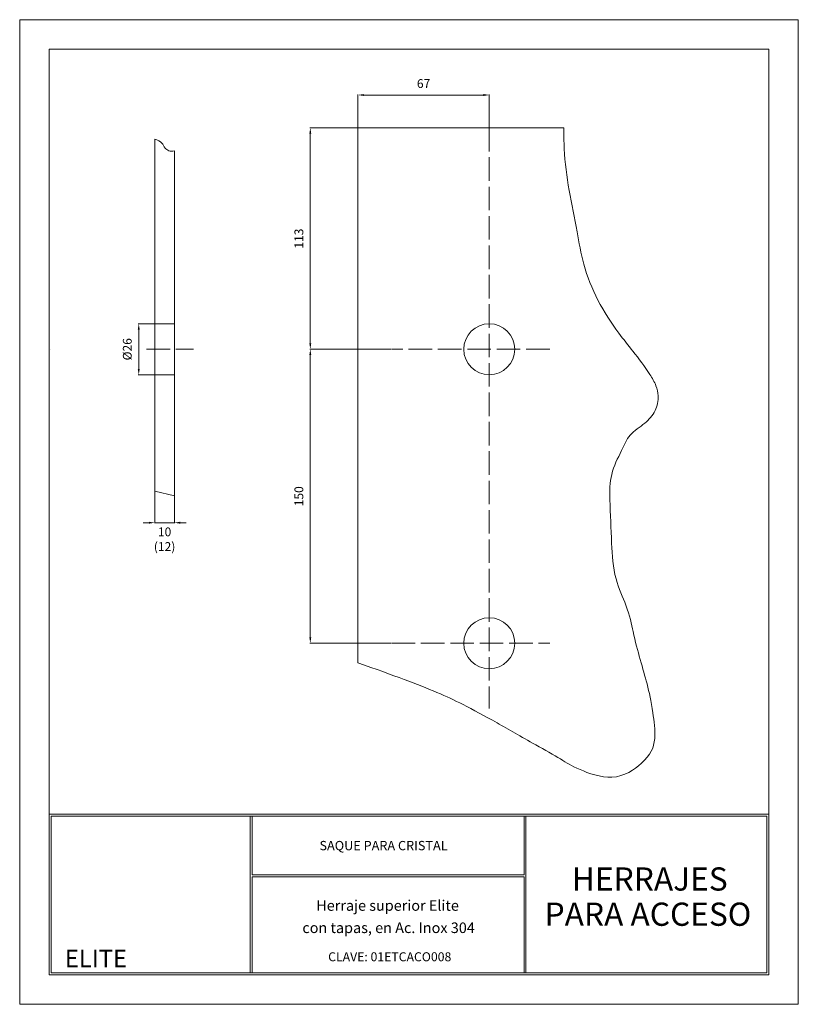
# Model space of a CAD drawing. Units: millimetres. Extents: x 1542 to 1939, y 2548 to 3050.
import ezdxf
from ezdxf.enums import TextEntityAlignment as Align

# ---------------------------------------------------------------- set-up
doc = ezdxf.new("R2010")
doc.units = ezdxf.units.MM
doc.linetypes.add('ACAD_ISO02W100', pattern=[15, 12, -3])
for name, color, linetype, lineweight in [('cuadro', 4, 'Continuous', 15), ('EJE', 2, 'ACAD_ISO02W100', 13), ('HACH', 252, 'Continuous', 20), ('Layer1', 1, 'Continuous', 9), ('LINEA', 5, 'Continuous', 20), ('texto', 40, 'Continuous', 9), ('VIDRIO', 161, 'Continuous', 0)]:
    doc.layers.add(name, color=color, linetype=linetype, lineweight=lineweight)
doc.layers.add('OCULTO', color=203, linetype='Continuous', lineweight=15, plot=False)
doc.styles.add('datos', font='verdana.ttf')
doc.dimstyles.new('Cotas-Saques', dxfattribs={"dimtxt": 0.4, "dimasz": 0.25, "dimexe": 0.1, "dimexo": 0.1, "dimgap": 0.1, "dimtad": 0, "dimtoh": 1, "dimrnd": 0.001, "dimzin": 12, "dimdsep": 46, "dimtxsty": 'Standard', "dimblk": 'OPEN30', "dimcen": 0.25, "dimclrd": 6, "dimclre": 8, "dimclrt": 1, "dimazin": 3, "dimtm": 1e-09, "dimtfac": 1, "dimtmove": 0, "dimatfit": 3, "dimldrblk": 'DOT', "dimfxl": 1, "dimlwd": 5, "dimlwe": 5, "dimarcsym": 0})

# ---------------------------------------------------------------- blocks, each defined once
blk = doc.blocks.new('*D3')
at = {"color": 8, "lineweight": 5, "ltscale": 1000, "transparency": 16777216}
for p, q in [((1714.12, 2995.07), (1689.84, 2995.07)), ((1731.28, 2882.12), (1689.84, 2882.12))]:
    blk.add_line(p, q, dxfattribs=at)
at = {"color": 6, "lineweight": 5, "ltscale": 1000, "transparency": 16777216}
blk.add_line((1690.14, 2885.12), (1690.14, 2992.07), dxfattribs=at)
at = {"color": 6, "ltscale": 1000, "transparency": 16777216}
for points in [[(1689.64, 2992.07), (1690.64, 2992.07), (1690.14, 2995.07)], [(1689.64, 2885.12), (1690.64, 2885.12), (1690.14, 2882.12)]]:
    blk.add_solid(points, dxfattribs=at)
at = {"layer": 'Defpoints', "color": 0, "ltscale": 1000, "transparency": 16777216}
for p in [(1690.14, 2995.07), (1714.42, 2995.07), (1731.58, 2882.12)]:
    blk.add_point(p, dxfattribs=at)
at = {"color": 1, "ltscale": 1000, "transparency": 16777216, "insert": (1684.89, 2938.59), "char_height": 4.5, "attachment_point": 5, "rotation": 90}
blk.add_mtext('113', dxfattribs=at)
blk = doc.blocks.new('_Dot')
at = {"color": 0, "linetype": 'ByBlock', "lineweight": -2}
blk.add_line((-0.5, 0), (-1, 0), dxfattribs=at)
at = {"color": 0, "linetype": 'ByBlock', "const_width": 0.5}
blk.add_lwpolyline([(-0.25, 0, 1), (0.25, 0, 1)], format="xyb", close=True, dxfattribs=at)
blk = doc.blocks.new('*D4')
at = {"color": 8, "lineweight": 5, "ltscale": 1000, "transparency": 16777216}
for p, q in [((1731.28, 2882.12), (1689.84, 2882.12)), ((1731.28, 2732.12), (1689.84, 2732.12))]:
    blk.add_line(p, q, dxfattribs=at)
at = {"color": 6, "lineweight": 5, "ltscale": 1000, "transparency": 16777216}
blk.add_line((1690.14, 2879.12), (1690.14, 2735.12), dxfattribs=at)
at = {"color": 6, "ltscale": 1000, "transparency": 16777216}
for points in [[(1689.64, 2879.12), (1690.64, 2879.12), (1690.14, 2882.12)], [(1689.64, 2735.12), (1690.64, 2735.12), (1690.14, 2732.12)]]:
    blk.add_solid(points, dxfattribs=at)
at = {"layer": 'Defpoints', "color": 0, "ltscale": 1000, "transparency": 16777216}
for p in [(1731.58, 2882.12), (1690.14, 2732.12), (1731.58, 2732.12)]:
    blk.add_point(p, dxfattribs=at)
at = {"color": 1, "ltscale": 1000, "transparency": 16777216, "insert": (1684.89, 2807.12), "char_height": 4.5, "attachment_point": 5, "rotation": 90}
blk.add_mtext('150', dxfattribs=at)
blk = doc.blocks.new('*D5')
at = {"color": 8, "lineweight": 5, "ltscale": 1000, "transparency": 16777216}
for p, q in [((1714.42, 2995.37), (1714.42, 3012.17)), ((1781.42, 2995.37), (1781.42, 3012.17))]:
    blk.add_line(p, q, dxfattribs=at)
at = {"color": 6, "lineweight": 5, "ltscale": 1000, "transparency": 16777216}
blk.add_line((1717.42, 3011.87), (1778.42, 3011.87), dxfattribs=at)
at = {"color": 6, "ltscale": 1000, "transparency": 16777216}
for points in [[(1717.42, 3012.37), (1717.42, 3011.37), (1714.42, 3011.87)], [(1778.42, 3012.37), (1778.42, 3011.37), (1781.42, 3011.87)]]:
    blk.add_solid(points, dxfattribs=at)
at = {"layer": 'Defpoints', "color": 0, "ltscale": 1000, "transparency": 16777216}
for p in [(1781.42, 3011.87), (1714.42, 2995.07), (1781.42, 2995.07)]:
    blk.add_point(p, dxfattribs=at)
at = {"color": 1, "ltscale": 1000, "transparency": 16777216, "insert": (1747.92, 3017.12), "char_height": 4.5, "attachment_point": 5}
blk.add_mtext('67', dxfattribs=at)
blk = doc.blocks.new('*D6')
at = {"color": 8, "lineweight": 5, "ltscale": 1000, "transparency": 16777216}
for p, q in [((1610.53, 2895.12), (1602.35, 2895.12)), ((1610.53, 2869.12), (1602.35, 2869.12))]:
    blk.add_line(p, q, dxfattribs=at)
at = {"color": 6, "lineweight": 5, "ltscale": 1000, "transparency": 16777216}
blk.add_line((1602.65, 2892.12), (1602.65, 2872.12), dxfattribs=at)
at = {"color": 6, "ltscale": 1000, "transparency": 16777216}
for points in [[(1602.15, 2892.12), (1603.15, 2892.12), (1602.65, 2895.12)], [(1602.15, 2872.12), (1603.15, 2872.12), (1602.65, 2869.12)]]:
    blk.add_solid(points, dxfattribs=at)
at = {"layer": 'Defpoints', "color": 0, "ltscale": 1000, "transparency": 16777216}
for p in [(1610.83, 2895.12), (1602.65, 2869.12), (1610.83, 2869.12)]:
    blk.add_point(p, dxfattribs=at)
at = {"color": 1, "ltscale": 1000, "transparency": 16777216, "insert": (1597.4, 2882.12), "char_height": 4.5, "attachment_point": 5, "rotation": 90}
blk.add_mtext('%%C26', dxfattribs=at)
blk = doc.blocks.new('*D7')
at = {"color": 8, "lineweight": 5, "ltscale": 1000, "transparency": 16777216}
for p, q in [((1610.83, 2809.46), (1610.83, 2793.31)), ((1620.83, 2807.1), (1620.83, 2793.31))]:
    blk.add_line(p, q, dxfattribs=at)
at = {"color": 6, "lineweight": 5, "ltscale": 1000, "transparency": 16777216}
for p, q in [((1607.83, 2793.61), (1604.83, 2793.61)), ((1620.83, 2793.61), (1610.83, 2793.61)), ((1623.83, 2793.61), (1626.83, 2793.61))]:
    blk.add_line(p, q, dxfattribs=at)
at = {"color": 6, "ltscale": 1000, "transparency": 16777216}
for points in [[(1607.83, 2794.11), (1607.83, 2793.11), (1610.83, 2793.61)], [(1623.83, 2794.11), (1623.83, 2793.11), (1620.83, 2793.61)]]:
    blk.add_solid(points, dxfattribs=at)
at = {"layer": 'Defpoints', "color": 0, "ltscale": 1000, "transparency": 16777216}
for p in [(1610.83, 2809.76), (1620.83, 2807.4), (1610.83, 2793.61)]:
    blk.add_point(p, dxfattribs=at)
at = {"color": 1, "ltscale": 1000, "transparency": 16777216, "insert": (1615.83, 2784.61), "char_height": 4.5, "attachment_point": 5}
blk.add_mtext('10\\P(12)', dxfattribs=at)

msp = doc.modelspace()

# ---------------------------------------------------------------- linework, layer by layer
at = {"layer": 'cuadro'}
msp.add_line((1660.54, 2563.865), (1778.54, 2563.865), dxfattribs=at)
for points in [[(1924.011, 2562.865), (1556.94, 2562.865), (1556.94, 3035.3), (1924.011, 3035.3)], [(1556.94, 2644.865), (1924.011, 2644.865), (1924.011, 2562.865), (1556.94, 2562.865)], [(1659.54, 2643.865), (1557.94, 2643.865), (1557.94, 2563.865), (1659.54, 2563.865)], [(1557.94, 2643.865), (1923.011, 2643.865), (1923.011, 2563.865), (1557.94, 2563.865)], [(1660.54, 2643.865), (1799.14, 2643.865), (1799.14, 2613.975), (1660.54, 2613.975)], [(1800.14, 2643.865), (1923.011, 2643.865), (1923.011, 2563.865), (1800.14, 2563.865)], [(1660.537, 2612.975), (1799.14, 2612.975), (1799.14, 2563.865), (1660.54, 2563.865)]]:
    msp.add_lwpolyline(points, close=True, dxfattribs=at)
at = {"layer": 'EJE'}
for p, q in [((1781.423, 2995.067), (1781.423, 2698.741)), ((1606.606, 2882.118), (1630.561, 2882.118)), ((1812.247, 2882.118), (1731.583, 2882.118)), ((1731.583, 2732.118), (1812.247, 2732.118))]:
    msp.add_line(p, q, dxfattribs=at)
at = {"layer": 'HACH'}
msp.add_line((1557.85, 2882.118), (1557.85, 2882.118), dxfattribs=at)
at = {"layer": 'LINEA'}
for p, q in [((1610.831, 2895.118), (1620.831, 2895.118)), ((1610.831, 2869.118), (1610.831, 2895.118)), ((1620.831, 2895.118), (1620.831, 2869.118)), ((1610.831, 2869.118), (1620.831, 2869.118))]:
    msp.add_line(p, q, dxfattribs=at)
for centre in [(1781.423, 2882.118), (1781.423, 2732.118)]:
    msp.add_circle(centre, 13, dxfattribs=at)
at = {"layer": 'OCULTO'}
msp.add_lwpolyline([(1541.94, 3050.3), (1939.011, 3050.3), (1939.011, 2547.865), (1541.94, 2547.865)], close=True, dxfattribs=at)
at = {"layer": 'VIDRIO'}
for p, q in [((1819.472, 2995.067), (1714.423, 2995.067)), ((1714.423, 2995.067), (1714.423, 2722.195)), ((1610.831, 2989.314), (1610.831, 2895.118)), ((1620.831, 2983.339), (1620.831, 2895.118)), ((1610.831, 2869.118), (1610.831, 2809.759)), ((1620.831, 2869.118), (1620.831, 2807.396)), ((1610.831, 2809.759), (1620.831, 2807.396))]:
    msp.add_line(p, q, dxfattribs=at)
for points, knots in [([(1714.423, 2722.195), (1732.835, 2715.605), (1751.689, 2708.702), (1768.275, 2700.843), (1784.155, 2692.27), (1801.019, 2682.489), (1819.511, 2672.272), (1824.358, 2668.523), (1845.801, 2660.884), (1862.583, 2672.621), (1866.871, 2681.936), (1864.447, 2700.008), (1861.557, 2714.036), (1855.863, 2731.098), (1852.673, 2748.861), (1844.738, 2765.686), (1843.67, 2784.507), (1843.132, 2800.144), (1842.752, 2811.879), (1843.933, 2820.636), (1848.326, 2829.1), (1852.686, 2839.125), (1860.705, 2843.753), (1866.458, 2850.332), (1868.098, 2857.575), (1866.572, 2864.009), (1861.94, 2871.586), (1855.366, 2880.387), (1841.515, 2897.409), (1830.254, 2918.006), (1824.891, 2950.671), (1819.44, 2973.701), (1819.467, 2991.563), (1819.472, 2995.138)], [276.6461386, 276.6461386, 276.6461386, 276.6461386, 358.9082226, 401.3422065, 450.705623, 494.9250405, 520.0126417, 546.47868, 569.302245, 595.2709676, 630.9832313, 662.2856393, 709.3432871, 789.9026087, 820.1878493, 841.4881632, 867.2781117, 898.4099912, 907.6927447, 916.6895752, 935.1910839, 947.7704304, 961.3641613, 972.9138561, 983.7296237, 991.1114647, 1000.2294093, 1020.860318, 1037.3844345, 1092.7827285, 1116.4926041, 1176.5736476, 1191.609095, 1191.609095, 1191.609095, 1191.609095]), ([(1610.831, 2989.314), (1612.22, 2988.843), (1614.628, 2988.027), (1615.687, 2984.841), (1618.08, 2983.08), (1619.818, 2983.143), (1620.831, 2983.339)], [0, 0, 0, 0, 4.1194796, 7.1397386, 9.4362674, 12.4326371, 12.4326371, 12.4326371, 12.4326371])]:
    msp.add_open_spline(points, degree=3, knots=knots, dxfattribs=at)

# ---------------------------------------------------------------- texts
at = {"layer": 'Layer1', "style": 'datos'}
msp.add_text('CLAVE: 01ETCACO008', height=4.58371, dxfattribs=at).set_placement((1730.656, 2569.829), align=Align.CENTER)
at = {"layer": 'texto', "style": 'datos'}
for s, height, p in [('SAQUE PARA CRISTAL', 4.74282, (1727.492, 2626.49)), ('HERRAJES ', 11.8544, (1865.084, 2605.884)), ('Herraje superior Elite', 5.39666, (1729.541, 2595.588)), ('PARA ACCESO', 11.85441, (1862.35, 2587.918)), ('con tapas, en Ac. Inox 304', 5.39666, (1730.07, 2584.222)), ('ELITE', 8.8908, (1580.819, 2566.801))]:
    msp.add_text(s, height=height, dxfattribs=at).set_placement(p, align=Align.CENTER)

# ---------------------------------------------------------------- dimensions: what is measured, and where the dimension line sits
at = {"ltscale": 1000}
dim = msp.add_linear_dim(base=(1781.423, 3011.865), p1=(1714.423, 2995.067), p2=(1781.423, 2995.067), dimstyle='Cotas-Saques', override={"dimscale": 3, "dimtxt": 1.5, "dimasz": 1, "dimgap": 1, "dimtad": 2, "dimsah": 1}, dxfattribs=at)
dim.commit()
dim.dimension.update_dxf_attribs({"geometry": '*D5', "text_midpoint": (1747.923, 3017.115)})
for base, p1, p2, angle, text, picture, middle in [((1690.144, 2995.067), (1731.583, 2882.118), (1714.423, 2995.067), 270, '113', '*D3', (1684.894, 2938.593)), ((1602.655, 2869.118), (1610.831, 2895.118), (1610.831, 2869.118), 90, '%%C<>', '*D6', (1597.405, 2882.118))]:
    dim = msp.add_linear_dim(base=base, p1=p1, p2=p2, angle=angle, text=text, dimstyle='Cotas-Saques', override={"dimscale": 3, "dimtxt": 1.5, "dimasz": 1, "dimgap": 1, "dimtad": 2, "dimsah": 1}, dxfattribs=at)
    dim.commit()
    dim.dimension.update_dxf_attribs({"geometry": picture, "text_midpoint": middle})
dim = msp.add_linear_dim(base=(1690.144, 2732.118), p1=(1731.583, 2882.118), p2=(1731.583, 2732.118), angle=270, dimstyle='Cotas-Saques', override={"dimscale": 3, "dimtxt": 1.5, "dimasz": 1, "dimgap": 1, "dimtad": 2, "dimsah": 1}, dxfattribs=at)
dim.commit()
dim.dimension.update_dxf_attribs({"geometry": '*D4', "text_midpoint": (1684.894, 2807.118)})
dim = msp.add_linear_dim(base=(1610.831, 2793.611), p1=(1620.831, 2807.396), p2=(1610.831, 2809.759), text='10\\P(12)', dimstyle='Cotas-Saques', override={"dimscale": 3, "dimtxt": 1.5, "dimasz": 1, "dimgap": 1, "dimtad": 2, "dimsah": 1}, dxfattribs=at)
dim.commit()
dim.dimension.update_dxf_attribs({"geometry": '*D7', "text_midpoint": (1615.831, 2793.611), "dimtype": 160})

doc.saveas('drawing.dxf')
